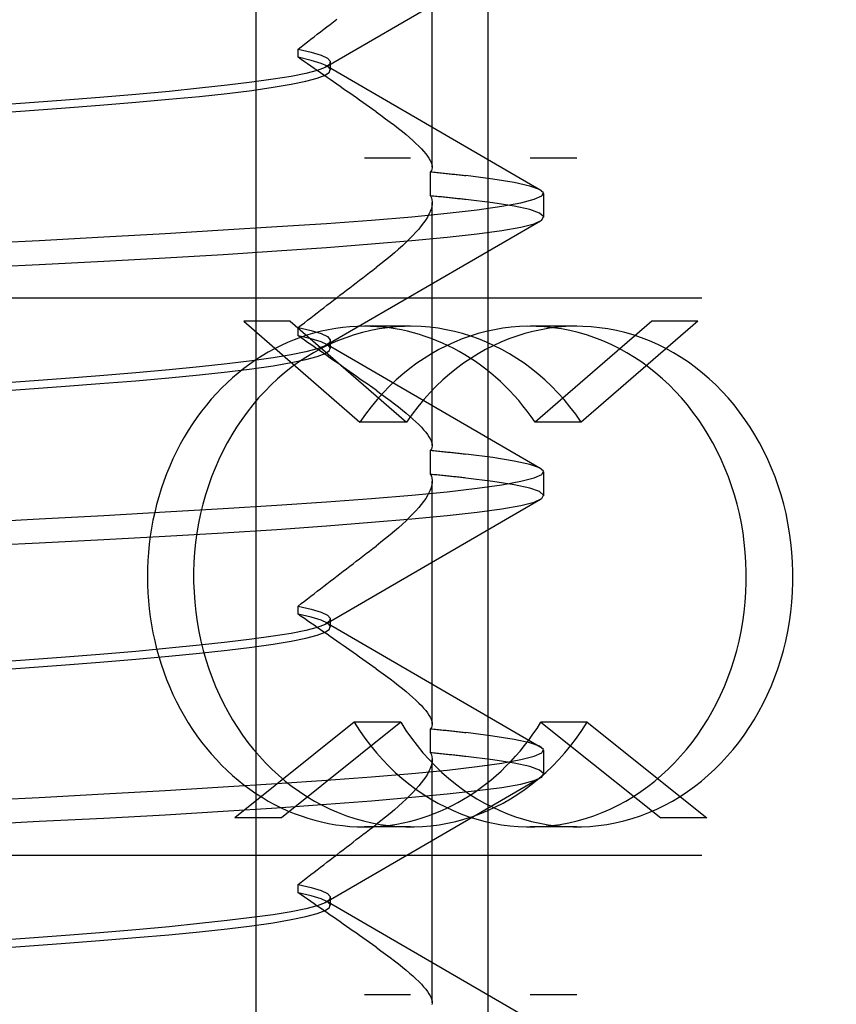
# Model space of a CAD drawing. Units: inches. Extents: x 0.98 to 7.46, y 0.79 to 10.26.
# Drawn here: x 4.18 to 4.24, y 8.06 to 8.12 of the extents above; entities that cross this region are included whole.
import ezdxf

# ---------------------------------------------------------------- set-up
doc = ezdxf.new("R2010")
doc.units = ezdxf.units.IN
doc.header["$MEASUREMENT"] = 0
doc.styles.add('SLDTEXTSTYLE0', font='TXT', dxfattribs={"width": 0.605})
doc.dimstyles.new('SLDDIMSTYLE0', dxfattribs={"dimtxt": 0.080892, "dimasz": 0.13, "dimexe": 0, "dimexo": 0.0625, "dimgap": 0.020223, "dimtad": 1, "dimlfac": 3.25, "dimrnd": 1e-09, "dimzin": 12, "dimdsep": 46, "dimtxsty": 'SLDTEXTSTYLE0', "dimsah": 1, "dimcen": 0.09, "dimadec": 0, "dimazin": 3, "dimtfac": 1, "dimtofl": 0, "dimtmove": 0, "dimatfit": 3, "dimfxl": 0, "dimfrac": 2, "dimtolj": 1, "dimtzin": 12, "dimarcsym": 0})

# ---------------------------------------------------------------- blocks, each defined once
blk = doc.blocks.new('_D')
at = {"color": 7, "linetype": 'Continuous', "lineweight": 0}
for p, q in [((4.349742, 8.701945), (4.349742, 6.801318)), ((2.623515, 7.966266), (2.623515, 6.801318)), ((3.334805, 6.983435), (3.316286, 6.983435)), ((3.316286, 6.983435), (3.316286, 6.859206)), ((3.751471, 6.983435), (3.76999, 6.983435)), ((3.76999, 6.983435), (3.76999, 6.859206)), ((3.316286, 6.859206), (3.334805, 6.859206)), ((3.76999, 6.859206), (3.751471, 6.859206)), ((2.623515, 6.840688), (4.349742, 6.840688))]:
    blk.add_line(p, q, dxfattribs=at)
for points in [[(2.623515, 6.840688), (2.753515, 6.820688), (2.753515, 6.860688)], [(4.349742, 6.840688), (4.219742, 6.860688), (4.219742, 6.820688)]]:
    blk.add_solid(points, dxfattribs=at)
at = {"color": 7, "linetype": 'Continuous', "lineweight": 0, "char_height": 0.0833333, "attachment_point": 1, "style": 'SLDTEXTSTYLE0'}
for s, insert in [('5.61in', (2.999928, 6.966629)), ('143mm', (3.357953, 6.966629))]:
    blk.add_mtext(s, dxfattribs=dict(at, insert=insert))

msp = doc.modelspace()

# ---------------------------------------------------------------- linework, layer by layer
at = {"color": 7, "linetype": 'Continuous'}
for p, q in [((4.213243, 7.781002), (4.213243, 8.241329)), ((4.198113, 8.04145), (4.198113, 8.126247)), ((4.209598, 8.110565), (4.209598, 8.126426)), ((4.216669, 8.125225), (4.202686, 8.117119)), ((4.202726, 8.119724), (4.202937, 8.119887)), ((4.202937, 8.119887), (4.203149, 8.12005)), ((4.203149, 8.12005), (4.203362, 8.120214)), ((4.201883, 8.119075), (4.202093, 8.119237)), ((4.202093, 8.119237), (4.202304, 8.119399)), ((4.202304, 8.119399), (4.202515, 8.119562)), ((4.202515, 8.119562), (4.202726, 8.119724)), ((4.201045, 8.118429), (4.201254, 8.11859)), ((4.201254, 8.11859), (4.201463, 8.118752)), ((4.201463, 8.118752), (4.201673, 8.118913)), ((4.201673, 8.118913), (4.201883, 8.119075)), ((4.200837, 8.118268), (4.201045, 8.118429)), ((4.200837, 8.117737), (4.200837, 8.118268)), ((4.200837, 8.118268), (4.201704, 8.118075)), ((4.201704, 8.118075), (4.202345, 8.117879)), ((4.201046, 8.117593), (4.200837, 8.117737)), ((4.201704, 8.117538), (4.200837, 8.117737)), ((4.201255, 8.117449), (4.201046, 8.117593)), ((4.201465, 8.117304), (4.201255, 8.117449)), ((4.201675, 8.117159), (4.201465, 8.117304)), ((4.202345, 8.117341), (4.201704, 8.117538)), ((4.202345, 8.117879), (4.202757, 8.11768)), ((4.202757, 8.117147), (4.202345, 8.117341)), ((4.202887, 8.117277), (4.202604, 8.117075)), ((4.202757, 8.11768), (4.202938, 8.117479)), ((4.202938, 8.117479), (4.202887, 8.117277)), ((4.202947, 8.116902), (4.202947, 8.117423)), ((4.201352, 8.116682), (4.200391, 8.11649)), ((4.202091, 8.116876), (4.201352, 8.116682)), ((4.201885, 8.117013), (4.201675, 8.117159)), ((4.202096, 8.116867), (4.201885, 8.117013)), ((4.202604, 8.117075), (4.202091, 8.116876)), ((4.202307, 8.116721), (4.202096, 8.116867)), ((4.202518, 8.116574), (4.202307, 8.116721)), ((4.202604, 8.116573), (4.202887, 8.116765)), ((4.202707, 8.117177), (4.216693, 8.10907)), ((4.202938, 8.116955), (4.202757, 8.117147)), ((4.202887, 8.116765), (4.202938, 8.116955)), ((4.197817, 8.116108), (4.196212, 8.115914)), ((4.199211, 8.116299), (4.197817, 8.116108)), ((4.19921, 8.11578), (4.20039, 8.115981)), ((4.200391, 8.11649), (4.199211, 8.116299)), ((4.20039, 8.115981), (4.201352, 8.116181)), ((4.201352, 8.116181), (4.202091, 8.116379)), ((4.202091, 8.116379), (4.202604, 8.116573)), ((4.202729, 8.116427), (4.202518, 8.116574)), ((4.202941, 8.116279), (4.202729, 8.116427)), ((4.203153, 8.116131), (4.202941, 8.116279)), ((4.203365, 8.115983), (4.203153, 8.116131)), ((4.203578, 8.115835), (4.203365, 8.115983)), ((4.192413, 8.115515), (4.190239, 8.115315)), ((4.194406, 8.115716), (4.192413, 8.115515)), ((4.194405, 8.115187), (4.196211, 8.115381)), ((4.196212, 8.115914), (4.194406, 8.115716)), ((4.196211, 8.115381), (4.197816, 8.115579)), ((4.197816, 8.115579), (4.19921, 8.11578)), ((4.203791, 8.115686), (4.203578, 8.115835)), ((4.204004, 8.115536), (4.203791, 8.115686)), ((4.204217, 8.115386), (4.204004, 8.115536)), ((4.204431, 8.115236), (4.204217, 8.115386)), ((4.182715, 8.114722), (4.179909, 8.11453)), ((4.185382, 8.114916), (4.182715, 8.114722)), ((4.187893, 8.115114), (4.185382, 8.114916)), ((4.187892, 8.114613), (4.190238, 8.114805)), ((4.190239, 8.115315), (4.187893, 8.115114)), ((4.190238, 8.114805), (4.192412, 8.114996)), ((4.192412, 8.114996), (4.194405, 8.115187)), ((4.204645, 8.115086), (4.204431, 8.115236)), ((4.204859, 8.114935), (4.204645, 8.115086)), ((4.205074, 8.114784), (4.204859, 8.114935)), ((4.205289, 8.114632), (4.205074, 8.114784)), ((4.179909, 8.114018), (4.182715, 8.11422)), ((4.182715, 8.11422), (4.185382, 8.114419)), ((4.185382, 8.114419), (4.187892, 8.114613)), ((4.205504, 8.114481), (4.205289, 8.114632)), ((4.205719, 8.114329), (4.205504, 8.114481)), ((4.205935, 8.114176), (4.205719, 8.114329)), ((4.205935, 8.114176), (4.20625, 8.113952)), ((4.20625, 8.113952), (4.206554, 8.113731)), ((4.206554, 8.113731), (4.206847, 8.113514)), ((4.206847, 8.113514), (4.207128, 8.113301)), ((4.207128, 8.113301), (4.207396, 8.113092)), ((4.207396, 8.113092), (4.207652, 8.112888)), ((4.207652, 8.112888), (4.207894, 8.112688)), ((4.207894, 8.112688), (4.208123, 8.112494)), ((4.208123, 8.112494), (4.208336, 8.112304)), ((4.208336, 8.112304), (4.208535, 8.112121)), ((4.208535, 8.112121), (4.208718, 8.111943)), ((4.208718, 8.111943), (4.208886, 8.111771)), ((4.208886, 8.111771), (4.209036, 8.111605)), ((4.209036, 8.111605), (4.20917, 8.111446)), ((4.208185, 8.111146), (4.205171, 8.111146)), ((4.20917, 8.111446), (4.209287, 8.111293)), ((4.209287, 8.111293), (4.209385, 8.111148)), ((4.209385, 8.111148), (4.209465, 8.111009)), ((4.209465, 8.111009), (4.209527, 8.110878)), ((4.209527, 8.110878), (4.20957, 8.110755)), ((4.219027, 8.111146), (4.215983, 8.111146)), ((4.209545, 8.110345), (4.209489, 8.110263)), ((4.209489, 8.108691), (4.209489, 8.110263)), ((4.209489, 8.110263), (4.209594, 8.110253)), ((4.209581, 8.110435), (4.209545, 8.110345)), ((4.20957, 8.110755), (4.209593, 8.11064)), ((4.209597, 8.110533), (4.209581, 8.110435)), ((4.209593, 8.11064), (4.209597, 8.110533)), ((4.209594, 8.110253), (4.209697, 8.110243)), ((4.209697, 8.110243), (4.2098, 8.110233)), ((4.2098, 8.110233), (4.209902, 8.110223)), ((4.209902, 8.110223), (4.210003, 8.110213)), ((4.210003, 8.110213), (4.210104, 8.110202)), ((4.210104, 8.110202), (4.210204, 8.110192)), ((4.210204, 8.110192), (4.210303, 8.110182)), ((4.210303, 8.110182), (4.210402, 8.110172)), ((4.210402, 8.110172), (4.2105, 8.110161)), ((4.2105, 8.110161), (4.210597, 8.110151)), ((4.210597, 8.110151), (4.210693, 8.110141)), ((4.210693, 8.110141), (4.210789, 8.110131)), ((4.210789, 8.110131), (4.210884, 8.11012)), ((4.210884, 8.11012), (4.210979, 8.11011)), ((4.210979, 8.11011), (4.211072, 8.1101)), ((4.211072, 8.1101), (4.211165, 8.110089)), ((4.211165, 8.110089), (4.211257, 8.110079)), ((4.211257, 8.110079), (4.211349, 8.110069)), ((4.211349, 8.110069), (4.21144, 8.110058)), ((4.21144, 8.110058), (4.21153, 8.110048)), ((4.21153, 8.110048), (4.211619, 8.110038)), ((4.211619, 8.110038), (4.211708, 8.110027)), ((4.211708, 8.110027), (4.211795, 8.110017)), ((4.213548, 8.109788), (4.211795, 8.110017)), ((4.214938, 8.109561), (4.213548, 8.109788)), ((4.215959, 8.109336), (4.214938, 8.109561)), ((4.216605, 8.109116), (4.215959, 8.109336)), ((4.21687, 8.1089), (4.216605, 8.109116)), ((4.216755, 8.108686), (4.21687, 8.1089)), ((4.209489, 8.108691), (4.209546, 8.108568)), ((4.209594, 8.108681), (4.209489, 8.108691)), ((4.209546, 8.108568), (4.209581, 8.108436)), ((4.209581, 8.108436), (4.209597, 8.108297)), ((4.209597, 8.108297), (4.209593, 8.10815)), ((4.209697, 8.108671), (4.209594, 8.108681)), ((4.209598, 8.092394), (4.209598, 8.108255)), ((4.2098, 8.108661), (4.209697, 8.108671)), ((4.209902, 8.108651), (4.2098, 8.108661)), ((4.210003, 8.108641), (4.209902, 8.108651)), ((4.210104, 8.108631), (4.210003, 8.108641)), ((4.210204, 8.108621), (4.210104, 8.108631)), ((4.210303, 8.108611), (4.210204, 8.108621)), ((4.210402, 8.108601), (4.210303, 8.108611)), ((4.2105, 8.108591), (4.210402, 8.108601)), ((4.210597, 8.108581), (4.2105, 8.108591)), ((4.210694, 8.108571), (4.210597, 8.108581)), ((4.210789, 8.108561), (4.210694, 8.108571)), ((4.210884, 8.108551), (4.210789, 8.108561)), ((4.210979, 8.108541), (4.210884, 8.108551)), ((4.211072, 8.108531), (4.210979, 8.108541)), ((4.211165, 8.108521), (4.211072, 8.108531)), ((4.211257, 8.108511), (4.211165, 8.108521)), ((4.211349, 8.108502), (4.211257, 8.108511)), ((4.21144, 8.108492), (4.211349, 8.108502)), ((4.21153, 8.108482), (4.21144, 8.108492)), ((4.211619, 8.108472), (4.21153, 8.108482)), ((4.211708, 8.108462), (4.211619, 8.108472)), ((4.211796, 8.108452), (4.211708, 8.108462)), ((4.213548, 8.108235), (4.211796, 8.108452)), ((4.215386, 8.108247), (4.216259, 8.108469)), ((4.216259, 8.108469), (4.216755, 8.108686)), ((4.216878, 8.107296), (4.216878, 8.108858)), ((4.209465, 8.107666), (4.209384, 8.107492)), ((4.209526, 8.107835), (4.209465, 8.107666)), ((4.209569, 8.107996), (4.209526, 8.107835)), ((4.209593, 8.10815), (4.209569, 8.107996)), ((4.210582, 8.107561), (4.21254, 8.10779)), ((4.21254, 8.10779), (4.214144, 8.10802)), ((4.214938, 8.108017), (4.213548, 8.108235)), ((4.214144, 8.10802), (4.215386, 8.108247)), ((4.215959, 8.107797), (4.214938, 8.108017)), ((4.216605, 8.107571), (4.215959, 8.107797)), ((4.216669, 8.107053), (4.202686, 8.098948)), ((4.202696, 8.106901), (4.20564, 8.107116)), ((4.20564, 8.107116), (4.208276, 8.107336)), ((4.208276, 8.107336), (4.210582, 8.107561)), ((4.209169, 8.107123), (4.209036, 8.106931)), ((4.209286, 8.10731), (4.209169, 8.107123)), ((4.209384, 8.107492), (4.209286, 8.10731)), ((4.216259, 8.10688), (4.216755, 8.10711)), ((4.21687, 8.107341), (4.216605, 8.107571)), ((4.216755, 8.10711), (4.21687, 8.107341)), ((4.192167, 8.106244), (4.195945, 8.106468)), ((4.195945, 8.106468), (4.19946, 8.106686)), ((4.19946, 8.106686), (4.202696, 8.106901)), ((4.208718, 8.106528), (4.208535, 8.10632)), ((4.208885, 8.106732), (4.208718, 8.106528)), ((4.209036, 8.106931), (4.208885, 8.106732)), ((4.212541, 8.106223), (4.214144, 8.106438)), ((4.214144, 8.106438), (4.215386, 8.106656)), ((4.215386, 8.106656), (4.216259, 8.10688)), ((4.179518, 8.105553), (4.183927, 8.105783)), ((4.183927, 8.105783), (4.18815, 8.106014)), ((4.18815, 8.106014), (4.192167, 8.106244)), ((4.20564, 8.105563), (4.208276, 8.105788)), ((4.208124, 8.105889), (4.207896, 8.105667)), ((4.208337, 8.106107), (4.208124, 8.105889)), ((4.208276, 8.105788), (4.210582, 8.106008)), ((4.208535, 8.10632), (4.208337, 8.106107)), ((4.210582, 8.106008), (4.212541, 8.106223)), ((4.195946, 8.104877), (4.199461, 8.105104)), ((4.199461, 8.105104), (4.202697, 8.105334)), ((4.202697, 8.105334), (4.20564, 8.105563)), ((4.207399, 8.105212), (4.20713, 8.104978)), ((4.207654, 8.105441), (4.207399, 8.105212)), ((4.207896, 8.105667), (4.207654, 8.105441)), ((4.183927, 8.104224), (4.18815, 8.104438)), ((4.18815, 8.104438), (4.192167, 8.104655)), ((4.192167, 8.104655), (4.195946, 8.104877)), ((4.206556, 8.104503), (4.206251, 8.104261)), ((4.206849, 8.104742), (4.206556, 8.104503)), ((4.20713, 8.104978), (4.206849, 8.104742)), ((4.179517, 8.104008), (4.183927, 8.104224)), ((4.205503, 8.103686), (4.205718, 8.103851)), ((4.205718, 8.103851), (4.205935, 8.104016)), ((4.206251, 8.104261), (4.205935, 8.104016)), ((4.204642, 8.103026), (4.204857, 8.103191)), ((4.204857, 8.103191), (4.205072, 8.103356)), ((4.205072, 8.103356), (4.205287, 8.103521)), ((4.205287, 8.103521), (4.205503, 8.103686)), ((4.203787, 8.10237), (4.204, 8.102534)), ((4.204, 8.102534), (4.204214, 8.102698)), ((4.204214, 8.102698), (4.204428, 8.102862)), ((4.204428, 8.102862), (4.204642, 8.103026)), ((4.18682, 8.102019), (4.158383, 8.102019)), ((4.188055, 8.102019), (4.18682, 8.102019)), ((4.227191, 8.102019), (4.188055, 8.102019)), ((4.202937, 8.101717), (4.203149, 8.10188)), ((4.203149, 8.10188), (4.203362, 8.102043)), ((4.203362, 8.102043), (4.203574, 8.102206)), ((4.203574, 8.102206), (4.203787, 8.10237)), ((4.202093, 8.101066), (4.202304, 8.101229)), ((4.202304, 8.101229), (4.202515, 8.101391)), ((4.202515, 8.101391), (4.202726, 8.101554)), ((4.202726, 8.101554), (4.202937, 8.101717)), ((4.201254, 8.10042), (4.201463, 8.100581)), ((4.201463, 8.100581), (4.201673, 8.100742)), ((4.201673, 8.100742), (4.201883, 8.100904)), ((4.201883, 8.100904), (4.202093, 8.101066)), ((4.197289, 8.100511), (4.204878, 8.093935)), ((4.200332, 8.100511), (4.197289, 8.100511)), ((4.200332, 8.100511), (4.207921, 8.093935)), ((4.200837, 8.100098), (4.201045, 8.100258)), ((4.200837, 8.099566), (4.200837, 8.100098)), ((4.200837, 8.100098), (4.201704, 8.099904)), ((4.201045, 8.100258), (4.201254, 8.10042)), ((4.201704, 8.099904), (4.202345, 8.099708)), ((4.208185, 8.100181), (4.205171, 8.100181)), ((4.219027, 8.100181), (4.215983, 8.100181)), ((4.223927, 8.100511), (4.218118, 8.095494)), ((4.22694, 8.100511), (4.219327, 8.093935)), ((4.22694, 8.100511), (4.223927, 8.100511)), ((4.201046, 8.099422), (4.200837, 8.099566)), ((4.201704, 8.099367), (4.200837, 8.099566)), ((4.201255, 8.099278), (4.201046, 8.099422)), ((4.201465, 8.099133), (4.201255, 8.099278)), ((4.202345, 8.09917), (4.201704, 8.099367)), ((4.202345, 8.099708), (4.202757, 8.099509)), ((4.202757, 8.099509), (4.202938, 8.099308)), ((4.202938, 8.099308), (4.202887, 8.099106)), ((4.202091, 8.098705), (4.201352, 8.098511)), ((4.201675, 8.098988), (4.201465, 8.099133)), ((4.201885, 8.098843), (4.201675, 8.098988)), ((4.202096, 8.098697), (4.201885, 8.098843)), ((4.202604, 8.098904), (4.202091, 8.098705)), ((4.202307, 8.09855), (4.202096, 8.098697)), ((4.202757, 8.098976), (4.202345, 8.09917)), ((4.202887, 8.099106), (4.202604, 8.098904)), ((4.202707, 8.099007), (4.216693, 8.090899)), ((4.202938, 8.098784), (4.202757, 8.098976)), ((4.202887, 8.098594), (4.202938, 8.098784)), ((4.202947, 8.098731), (4.202947, 8.099252)), ((4.199211, 8.098128), (4.197817, 8.097937)), ((4.200391, 8.098319), (4.199211, 8.098128)), ((4.20039, 8.09781), (4.201352, 8.09801)), ((4.201352, 8.098511), (4.200391, 8.098319)), ((4.201352, 8.09801), (4.202091, 8.098208)), ((4.202091, 8.098208), (4.202604, 8.098402)), ((4.202518, 8.098403), (4.202307, 8.09855)), ((4.202729, 8.098256), (4.202518, 8.098403)), ((4.202604, 8.098402), (4.202887, 8.098594)), ((4.202941, 8.098109), (4.202729, 8.098256)), ((4.203153, 8.097961), (4.202941, 8.098109)), ((4.192413, 8.097344), (4.190239, 8.097144)), ((4.194406, 8.097545), (4.192413, 8.097344)), ((4.196212, 8.097743), (4.194406, 8.097545)), ((4.196211, 8.097211), (4.197816, 8.097409)), ((4.197817, 8.097937), (4.196212, 8.097743)), ((4.197816, 8.097409), (4.19921, 8.097609)), ((4.19921, 8.097609), (4.20039, 8.09781)), ((4.203365, 8.097812), (4.203153, 8.097961)), ((4.203578, 8.097664), (4.203365, 8.097812)), ((4.203791, 8.097515), (4.203578, 8.097664)), ((4.204004, 8.097365), (4.203791, 8.097515)), ((4.204217, 8.097216), (4.204004, 8.097365)), ((4.185382, 8.096745), (4.182715, 8.096551)), ((4.187893, 8.096943), (4.185382, 8.096745)), ((4.190239, 8.097144), (4.187893, 8.096943)), ((4.190238, 8.096634), (4.192412, 8.096825)), ((4.192412, 8.096825), (4.194405, 8.097016)), ((4.194405, 8.097016), (4.196211, 8.097211)), ((4.204431, 8.097065), (4.204217, 8.097216)), ((4.204645, 8.096915), (4.204431, 8.097065)), ((4.204859, 8.096764), (4.204645, 8.096915)), ((4.205074, 8.096613), (4.204859, 8.096764)), ((4.182715, 8.096551), (4.179909, 8.096359)), ((4.179909, 8.095848), (4.182715, 8.096049)), ((4.182715, 8.096049), (4.185382, 8.096248)), ((4.185382, 8.096248), (4.187892, 8.096443)), ((4.187892, 8.096443), (4.190238, 8.096634)), ((4.205289, 8.096462), (4.205074, 8.096613)), ((4.205504, 8.09631), (4.205289, 8.096462)), ((4.205719, 8.096158), (4.205504, 8.09631)), ((4.205935, 8.096006), (4.205719, 8.096158)), ((4.205935, 8.096006), (4.20625, 8.095781)), ((4.20625, 8.095781), (4.206554, 8.09556)), ((4.206554, 8.09556), (4.206847, 8.095343)), ((4.218118, 8.095494), (4.216313, 8.093935)), ((4.206847, 8.095343), (4.207128, 8.09513)), ((4.207128, 8.09513), (4.207396, 8.094921)), ((4.207396, 8.094921), (4.207652, 8.094717)), ((4.207652, 8.094717), (4.207894, 8.094517)), ((4.207894, 8.094517), (4.208123, 8.094323)), ((4.208123, 8.094323), (4.208336, 8.094134)), ((4.208336, 8.094134), (4.208535, 8.09395)), ((4.207921, 8.093935), (4.204878, 8.093935)), ((4.208535, 8.09395), (4.208718, 8.093772)), ((4.208718, 8.093772), (4.208886, 8.0936)), ((4.208886, 8.0936), (4.209036, 8.093434)), ((4.219327, 8.093935), (4.216313, 8.093935)), ((4.209036, 8.093434), (4.20917, 8.093275)), ((4.20917, 8.093275), (4.209287, 8.093122)), ((4.209287, 8.093122), (4.209385, 8.092977)), ((4.209385, 8.092977), (4.209465, 8.092838)), ((4.209465, 8.092838), (4.209527, 8.092707)), ((4.209527, 8.092707), (4.20957, 8.092584)), ((4.209581, 8.092264), (4.209545, 8.092174)), ((4.20957, 8.092584), (4.209593, 8.092469)), ((4.209597, 8.092363), (4.209581, 8.092264)), ((4.209593, 8.092469), (4.209597, 8.092363)), ((4.209545, 8.092174), (4.209489, 8.092092)), ((4.209489, 8.090521), (4.209489, 8.092092)), ((4.209489, 8.092092), (4.209594, 8.092082)), ((4.209594, 8.092082), (4.209697, 8.092072)), ((4.209697, 8.092072), (4.2098, 8.092062)), ((4.2098, 8.092062), (4.209902, 8.092052)), ((4.209902, 8.092052), (4.210003, 8.092042)), ((4.210003, 8.092042), (4.210104, 8.092032)), ((4.210104, 8.092032), (4.210204, 8.092021)), ((4.210204, 8.092021), (4.210303, 8.092011)), ((4.210303, 8.092011), (4.210402, 8.092001)), ((4.210402, 8.092001), (4.2105, 8.091991)), ((4.2105, 8.091991), (4.210597, 8.09198)), ((4.210597, 8.09198), (4.210693, 8.09197)), ((4.210693, 8.09197), (4.210789, 8.09196)), ((4.210789, 8.09196), (4.210884, 8.09195)), ((4.210884, 8.09195), (4.210979, 8.091939)), ((4.210979, 8.091939), (4.211072, 8.091929)), ((4.211072, 8.091929), (4.211165, 8.091919)), ((4.211165, 8.091919), (4.211257, 8.091908)), ((4.211257, 8.091908), (4.211349, 8.091898)), ((4.211349, 8.091898), (4.21144, 8.091888)), ((4.21144, 8.091888), (4.21153, 8.091877)), ((4.21153, 8.091877), (4.211619, 8.091867)), ((4.211619, 8.091867), (4.211708, 8.091857)), ((4.211708, 8.091857), (4.211795, 8.091846)), ((4.213548, 8.091618), (4.211795, 8.091846)), ((4.214938, 8.09139), (4.213548, 8.091618)), ((4.215959, 8.091166), (4.214938, 8.09139)), ((4.216605, 8.090946), (4.215959, 8.091166)), ((4.21687, 8.09073), (4.216605, 8.090946)), ((4.209489, 8.090521), (4.209546, 8.090397)), ((4.209594, 8.09051), (4.209489, 8.090521)), ((4.209546, 8.090397), (4.209581, 8.090266)), ((4.209581, 8.090266), (4.209597, 8.090126)), ((4.209697, 8.0905), (4.209594, 8.09051)), ((4.2098, 8.09049), (4.209697, 8.0905)), ((4.209902, 8.09048), (4.2098, 8.09049)), ((4.210003, 8.09047), (4.209902, 8.09048)), ((4.210104, 8.09046), (4.210003, 8.09047)), ((4.210204, 8.09045), (4.210104, 8.09046)), ((4.210303, 8.09044), (4.210204, 8.09045)), ((4.210402, 8.09043), (4.210303, 8.09044)), ((4.2105, 8.09042), (4.210402, 8.09043)), ((4.210597, 8.09041), (4.2105, 8.09042)), ((4.210694, 8.0904), (4.210597, 8.09041)), ((4.210789, 8.09039), (4.210694, 8.0904)), ((4.210884, 8.09038), (4.210789, 8.09039)), ((4.210979, 8.09037), (4.210884, 8.09038)), ((4.211072, 8.090361), (4.210979, 8.09037)), ((4.211165, 8.090351), (4.211072, 8.090361)), ((4.211257, 8.090341), (4.211165, 8.090351)), ((4.211349, 8.090331), (4.211257, 8.090341)), ((4.21144, 8.090321), (4.211349, 8.090331)), ((4.21153, 8.090311), (4.21144, 8.090321)), ((4.211619, 8.090301), (4.21153, 8.090311)), ((4.211708, 8.090291), (4.211619, 8.090301)), ((4.211796, 8.090281), (4.211708, 8.090291)), ((4.213548, 8.090064), (4.211796, 8.090281)), ((4.215386, 8.090077), (4.216259, 8.090299)), ((4.216259, 8.090299), (4.216755, 8.090515)), ((4.216755, 8.090515), (4.21687, 8.09073)), ((4.216878, 8.089125), (4.216878, 8.090687)), ((4.209526, 8.089664), (4.209465, 8.089496)), ((4.209569, 8.089825), (4.209526, 8.089664)), ((4.209593, 8.08998), (4.209569, 8.089825)), ((4.209597, 8.090126), (4.209593, 8.08998)), ((4.209598, 8.074223), (4.209598, 8.090084)), ((4.21254, 8.08962), (4.214144, 8.089849)), ((4.214938, 8.089846), (4.213548, 8.090064)), ((4.214144, 8.089849), (4.215386, 8.090077)), ((4.215959, 8.089626), (4.214938, 8.089846)), ((4.216605, 8.0894), (4.215959, 8.089626)), ((4.20564, 8.088946), (4.208276, 8.089165)), ((4.208276, 8.089165), (4.210582, 8.089391)), ((4.209286, 8.08914), (4.209169, 8.088953)), ((4.209384, 8.089321), (4.209286, 8.08914)), ((4.209465, 8.089496), (4.209384, 8.089321)), ((4.210582, 8.089391), (4.21254, 8.08962)), ((4.21687, 8.08917), (4.216605, 8.0894)), ((4.216755, 8.088939), (4.21687, 8.08917)), ((4.195945, 8.088297), (4.19946, 8.088515)), ((4.19946, 8.088515), (4.202696, 8.08873)), ((4.216669, 8.088882), (4.202686, 8.080777)), ((4.202696, 8.08873), (4.20564, 8.088946)), ((4.208718, 8.088358), (4.208535, 8.088149)), ((4.208885, 8.088561), (4.208718, 8.088358)), ((4.209036, 8.08876), (4.208885, 8.088561)), ((4.209169, 8.088953), (4.209036, 8.08876)), ((4.214144, 8.088267), (4.215386, 8.088485)), ((4.215386, 8.088485), (4.216259, 8.088709)), ((4.216259, 8.088709), (4.216755, 8.088939)), ((4.183927, 8.087612), (4.18815, 8.087844)), ((4.18815, 8.087844), (4.192167, 8.088074)), ((4.192167, 8.088074), (4.195945, 8.088297)), ((4.208124, 8.087718), (4.207896, 8.087496)), ((4.208337, 8.087936), (4.208124, 8.087718)), ((4.208276, 8.087617), (4.210582, 8.087837)), ((4.208535, 8.088149), (4.208337, 8.087936)), ((4.210582, 8.087837), (4.212541, 8.088052)), ((4.212541, 8.088052), (4.214144, 8.088267)), ((4.179518, 8.087383), (4.183927, 8.087612)), ((4.199461, 8.086933), (4.202697, 8.087163)), ((4.202697, 8.087163), (4.20564, 8.087392)), ((4.20564, 8.087392), (4.208276, 8.087617)), ((4.207654, 8.08727), (4.207399, 8.087041)), ((4.207896, 8.087496), (4.207654, 8.08727)), ((4.18815, 8.086267), (4.192167, 8.086484)), ((4.192167, 8.086484), (4.195946, 8.086706)), ((4.195946, 8.086706), (4.199461, 8.086933)), ((4.206849, 8.086571), (4.206556, 8.086332)), ((4.20713, 8.086808), (4.206849, 8.086571)), ((4.207399, 8.087041), (4.20713, 8.086808)), ((4.179517, 8.085837), (4.183927, 8.086053)), ((4.183927, 8.086053), (4.18815, 8.086267)), ((4.205718, 8.08568), (4.205935, 8.085845)), ((4.206251, 8.08609), (4.205935, 8.085845)), ((4.206556, 8.086332), (4.206251, 8.08609)), ((4.204857, 8.08502), (4.205072, 8.085185)), ((4.205072, 8.085185), (4.205287, 8.08535)), ((4.205287, 8.08535), (4.205503, 8.085515)), ((4.205503, 8.085515), (4.205718, 8.08568)), ((4.204, 8.084363), (4.204214, 8.084527)), ((4.204214, 8.084527), (4.204428, 8.084691)), ((4.204428, 8.084691), (4.204642, 8.084856)), ((4.204642, 8.084856), (4.204857, 8.08502)), ((4.203149, 8.083709), (4.203362, 8.083872)), ((4.203362, 8.083872), (4.203574, 8.084035)), ((4.203574, 8.084035), (4.203787, 8.084199)), ((4.203787, 8.084199), (4.204, 8.084363)), ((4.202304, 8.083058), (4.202515, 8.08322)), ((4.202515, 8.08322), (4.202726, 8.083383)), ((4.202726, 8.083383), (4.202937, 8.083546)), ((4.202937, 8.083546), (4.203149, 8.083709)), ((4.201463, 8.08241), (4.201673, 8.082572)), ((4.201673, 8.082572), (4.201883, 8.082733)), ((4.201883, 8.082733), (4.202093, 8.082895)), ((4.202093, 8.082895), (4.202304, 8.083058)), ((4.200837, 8.081927), (4.201045, 8.082088)), ((4.200837, 8.081395), (4.200837, 8.081927)), ((4.200837, 8.081927), (4.201704, 8.081733)), ((4.201045, 8.082088), (4.201254, 8.082249)), ((4.201254, 8.082249), (4.201463, 8.08241)), ((4.201046, 8.081251), (4.200837, 8.081395)), ((4.201704, 8.081196), (4.200837, 8.081395)), ((4.201704, 8.081733), (4.202345, 8.081537)), ((4.202345, 8.081537), (4.202757, 8.081339)), ((4.202757, 8.081339), (4.202938, 8.081137)), ((4.201255, 8.081107), (4.201046, 8.081251)), ((4.201465, 8.080963), (4.201255, 8.081107)), ((4.201675, 8.080817), (4.201465, 8.080963)), ((4.201885, 8.080672), (4.201675, 8.080817)), ((4.202345, 8.081), (4.201704, 8.081196)), ((4.202096, 8.080526), (4.201885, 8.080672)), ((4.202604, 8.080733), (4.202091, 8.080534)), ((4.202757, 8.080805), (4.202345, 8.081)), ((4.202887, 8.080935), (4.202604, 8.080733)), ((4.202707, 8.080836), (4.216693, 8.072728)), ((4.202938, 8.080614), (4.202757, 8.080805)), ((4.202938, 8.081137), (4.202887, 8.080935)), ((4.202947, 8.08056), (4.202947, 8.081081)), ((4.200391, 8.080148), (4.199211, 8.079957)), ((4.201352, 8.08034), (4.200391, 8.080148)), ((4.202091, 8.080534), (4.201352, 8.08034)), ((4.201352, 8.079839), (4.202091, 8.080037)), ((4.202091, 8.080037), (4.202604, 8.080232)), ((4.202307, 8.080379), (4.202096, 8.080526)), ((4.202518, 8.080233), (4.202307, 8.080379)), ((4.202729, 8.080085), (4.202518, 8.080233)), ((4.202604, 8.080232), (4.202887, 8.080423)), ((4.202941, 8.079938), (4.202729, 8.080085)), ((4.202887, 8.080423), (4.202938, 8.080614)), ((4.194406, 8.079374), (4.192413, 8.079173)), ((4.196212, 8.079572), (4.194406, 8.079374)), ((4.197817, 8.079766), (4.196212, 8.079572)), ((4.197816, 8.079238), (4.19921, 8.079438)), ((4.199211, 8.079957), (4.197817, 8.079766)), ((4.19921, 8.079438), (4.20039, 8.079639)), ((4.20039, 8.079639), (4.201352, 8.079839)), ((4.203153, 8.07979), (4.202941, 8.079938)), ((4.203365, 8.079642), (4.203153, 8.07979)), ((4.203578, 8.079493), (4.203365, 8.079642)), ((4.203791, 8.079344), (4.203578, 8.079493)), ((4.204004, 8.079195), (4.203791, 8.079344)), ((4.187893, 8.078772), (4.185382, 8.078574)), ((4.190239, 8.078973), (4.187893, 8.078772)), ((4.192413, 8.079173), (4.190239, 8.078973)), ((4.192412, 8.078654), (4.194405, 8.078846)), ((4.194405, 8.078846), (4.196211, 8.07904)), ((4.196211, 8.07904), (4.197816, 8.079238)), ((4.204217, 8.079045), (4.204004, 8.079195)), ((4.204431, 8.078895), (4.204217, 8.079045)), ((4.204645, 8.078744), (4.204431, 8.078895)), ((4.204859, 8.078593), (4.204645, 8.078744)), ((4.182715, 8.07838), (4.179909, 8.078189)), ((4.185382, 8.078574), (4.182715, 8.07838)), ((4.182715, 8.077879), (4.185382, 8.078078)), ((4.185382, 8.078078), (4.187892, 8.078272)), ((4.187892, 8.078272), (4.190238, 8.078464)), ((4.190238, 8.078464), (4.192412, 8.078654)), ((4.205074, 8.078442), (4.204859, 8.078593)), ((4.205289, 8.078291), (4.205074, 8.078442)), ((4.205504, 8.078139), (4.205289, 8.078291)), ((4.205719, 8.077987), (4.205504, 8.078139)), ((4.179909, 8.077677), (4.182715, 8.077879)), ((4.205935, 8.077835), (4.205719, 8.077987)), ((4.205935, 8.077835), (4.20625, 8.07761)), ((4.20625, 8.07761), (4.206554, 8.077389)), ((4.206554, 8.077389), (4.206847, 8.077172)), ((4.206847, 8.077172), (4.207128, 8.076959)), ((4.207128, 8.076959), (4.207396, 8.07675)), ((4.207396, 8.07675), (4.207652, 8.076546)), ((4.207652, 8.076546), (4.207894, 8.076346)), ((4.207894, 8.076346), (4.208123, 8.076152)), ((4.208123, 8.076152), (4.208336, 8.075963)), ((4.208336, 8.075963), (4.208535, 8.075779)), ((4.208535, 8.075779), (4.208718, 8.075601)), ((4.208718, 8.075601), (4.208886, 8.075429)), ((4.208886, 8.075429), (4.209036, 8.075263)), ((4.209036, 8.075263), (4.20917, 8.075104)), ((4.20917, 8.075104), (4.209287, 8.074951)), ((4.209287, 8.074951), (4.209385, 8.074806)), ((4.2045, 8.074344), (4.196705, 8.068101)), ((4.207543, 8.074344), (4.199749, 8.068101)), ((4.207543, 8.074344), (4.2045, 8.074344)), ((4.209385, 8.074806), (4.209465, 8.074668)), ((4.209465, 8.074668), (4.209527, 8.074537)), ((4.209527, 8.074537), (4.20957, 8.074414)), ((4.20957, 8.074414), (4.209593, 8.074299)), ((4.209593, 8.074299), (4.209597, 8.074192)), ((4.216692, 8.074344), (4.218621, 8.072804)), ((4.219706, 8.074344), (4.216692, 8.074344)), ((4.219706, 8.074344), (4.227526, 8.068101)), ((4.209545, 8.074003), (4.209489, 8.073922)), ((4.209489, 8.07235), (4.209489, 8.073922)), ((4.209489, 8.073922), (4.209594, 8.073912)), ((4.209581, 8.074093), (4.209545, 8.074003)), ((4.209597, 8.074192), (4.209581, 8.074093)), ((4.209594, 8.073912), (4.209697, 8.073901)), ((4.209697, 8.073901), (4.2098, 8.073891)), ((4.2098, 8.073891), (4.209902, 8.073881)), ((4.209902, 8.073881), (4.210003, 8.073871)), ((4.210003, 8.073871), (4.210104, 8.073861)), ((4.210104, 8.073861), (4.210204, 8.073851)), ((4.210204, 8.073851), (4.210303, 8.07384)), ((4.210303, 8.07384), (4.210402, 8.07383)), ((4.210402, 8.07383), (4.2105, 8.07382)), ((4.2105, 8.07382), (4.210597, 8.07381)), ((4.210597, 8.07381), (4.210693, 8.073799)), ((4.210693, 8.073799), (4.210789, 8.073789)), ((4.210789, 8.073789), (4.210884, 8.073779)), ((4.210884, 8.073779), (4.210979, 8.073768)), ((4.210979, 8.073768), (4.211072, 8.073758)), ((4.211072, 8.073758), (4.211165, 8.073748)), ((4.211165, 8.073748), (4.211257, 8.073738)), ((4.211257, 8.073738), (4.211349, 8.073727)), ((4.211349, 8.073727), (4.21144, 8.073717)), ((4.21144, 8.073717), (4.21153, 8.073707)), ((4.21153, 8.073707), (4.211619, 8.073696)), ((4.211619, 8.073696), (4.211708, 8.073686)), ((4.211708, 8.073686), (4.211795, 8.073676)), ((4.213548, 8.073447), (4.211795, 8.073676)), ((4.214938, 8.073219), (4.213548, 8.073447)), ((4.215959, 8.072995), (4.214938, 8.073219)), ((4.216605, 8.072775), (4.215959, 8.072995)), ((4.209489, 8.07235), (4.209546, 8.072226)), ((4.209594, 8.07234), (4.209489, 8.07235)), ((4.209697, 8.07233), (4.209594, 8.07234)), ((4.2098, 8.072319), (4.209697, 8.07233)), ((4.209902, 8.072309), (4.2098, 8.072319)), ((4.210003, 8.072299), (4.209902, 8.072309)), ((4.210104, 8.072289), (4.210003, 8.072299)), ((4.210204, 8.072279), (4.210104, 8.072289)), ((4.210303, 8.072269), (4.210204, 8.072279)), ((4.216259, 8.072128), (4.216755, 8.072344)), ((4.21687, 8.072559), (4.216605, 8.072775)), ((4.216755, 8.072344), (4.21687, 8.072559)), ((4.216878, 8.070954), (4.216878, 8.072516)), ((4.218621, 8.072804), (4.224512, 8.068101)), ((4.209569, 8.071655), (4.209526, 8.071493)), ((4.209546, 8.072226), (4.209581, 8.072095)), ((4.209593, 8.071809), (4.209569, 8.071655)), ((4.209581, 8.072095), (4.209597, 8.071955)), ((4.209597, 8.071955), (4.209593, 8.071809)), ((4.209598, 8.056052), (4.209598, 8.071913)), ((4.210402, 8.072259), (4.210303, 8.072269)), ((4.2105, 8.072249), (4.210402, 8.072259)), ((4.210597, 8.072239), (4.2105, 8.072249)), ((4.210694, 8.072229), (4.210597, 8.072239)), ((4.210789, 8.072219), (4.210694, 8.072229)), ((4.210884, 8.07221), (4.210789, 8.072219)), ((4.210979, 8.0722), (4.210884, 8.07221)), ((4.211072, 8.07219), (4.210979, 8.0722)), ((4.211165, 8.07218), (4.211072, 8.07219)), ((4.211257, 8.07217), (4.211165, 8.07218)), ((4.211349, 8.07216), (4.211257, 8.07217)), ((4.21144, 8.07215), (4.211349, 8.07216)), ((4.21153, 8.07214), (4.21144, 8.07215)), ((4.211619, 8.07213), (4.21153, 8.07214)), ((4.211708, 8.07212), (4.211619, 8.07213)), ((4.211796, 8.072111), (4.211708, 8.07212)), ((4.213548, 8.071893), (4.211796, 8.072111)), ((4.21254, 8.071449), (4.214144, 8.071678)), ((4.214938, 8.071676), (4.213548, 8.071893)), ((4.214144, 8.071678), (4.215386, 8.071906)), ((4.215959, 8.071455), (4.214938, 8.071676)), ((4.215386, 8.071906), (4.216259, 8.072128)), ((4.20564, 8.070775), (4.208276, 8.070994)), ((4.208276, 8.070994), (4.210582, 8.07122)), ((4.209384, 8.07115), (4.209286, 8.070969)), ((4.209465, 8.071325), (4.209384, 8.07115)), ((4.209526, 8.071493), (4.209465, 8.071325)), ((4.210582, 8.07122), (4.21254, 8.071449)), ((4.216605, 8.071229), (4.215959, 8.071455)), ((4.21687, 8.070999), (4.216605, 8.071229)), ((4.216755, 8.070768), (4.21687, 8.070999)), ((4.19946, 8.070344), (4.202696, 8.070559)), ((4.216669, 8.070712), (4.202686, 8.062607)), ((4.202696, 8.070559), (4.20564, 8.070775)), ((4.208885, 8.07039), (4.208718, 8.070187)), ((4.209036, 8.070589), (4.208885, 8.07039)), ((4.209169, 8.070782), (4.209036, 8.070589)), ((4.209286, 8.070969), (4.209169, 8.070782)), ((4.215386, 8.070314), (4.216259, 8.070538)), ((4.216259, 8.070538), (4.216755, 8.070768)), ((4.18815, 8.069673), (4.192167, 8.069903)), ((4.192167, 8.069903), (4.195945, 8.070127)), ((4.195945, 8.070127), (4.19946, 8.070344)), ((4.208337, 8.069765), (4.208124, 8.069547)), ((4.208535, 8.069978), (4.208337, 8.069765)), ((4.208718, 8.070187), (4.208535, 8.069978)), ((4.210582, 8.069666), (4.212541, 8.069882)), ((4.212541, 8.069882), (4.214144, 8.070097)), ((4.214144, 8.070097), (4.215386, 8.070314)), ((4.179518, 8.069212), (4.183927, 8.069441)), ((4.183927, 8.069441), (4.18815, 8.069673)), ((4.202697, 8.068992), (4.20564, 8.069221)), ((4.20564, 8.069221), (4.208276, 8.069447)), ((4.207654, 8.0691), (4.207399, 8.06887)), ((4.207896, 8.069326), (4.207654, 8.0691)), ((4.208124, 8.069547), (4.207896, 8.069326)), ((4.208276, 8.069447), (4.210582, 8.069666)), ((4.192167, 8.068313), (4.195946, 8.068535)), ((4.195946, 8.068535), (4.199461, 8.068763)), ((4.199461, 8.068763), (4.202697, 8.068992)), ((4.20713, 8.068637), (4.206849, 8.068401)), ((4.207399, 8.06887), (4.20713, 8.068637)), ((4.179517, 8.067666), (4.183927, 8.067882)), ((4.183927, 8.067882), (4.18815, 8.068097)), ((4.18815, 8.068097), (4.192167, 8.068313)), ((4.199749, 8.068101), (4.196705, 8.068101)), ((4.206251, 8.067919), (4.205935, 8.067675)), ((4.206556, 8.068161), (4.206251, 8.067919)), ((4.206849, 8.068401), (4.206556, 8.068161)), ((4.227526, 8.068101), (4.224512, 8.068101)), ((4.205072, 8.067014), (4.205287, 8.067179)), ((4.208185, 8.067516), (4.205171, 8.067516)), ((4.205287, 8.067179), (4.205503, 8.067344)), ((4.205503, 8.067344), (4.205718, 8.067509)), ((4.205718, 8.067509), (4.205935, 8.067675)), ((4.219027, 8.067516), (4.215983, 8.067516)), ((4.204214, 8.066356), (4.204428, 8.06652)), ((4.204428, 8.06652), (4.204642, 8.066685)), ((4.204642, 8.066685), (4.204857, 8.066849)), ((4.204857, 8.066849), (4.205072, 8.067014)), ((4.203362, 8.065701), (4.203574, 8.065865)), ((4.203574, 8.065865), (4.203787, 8.066028)), ((4.203787, 8.066028), (4.204, 8.066192)), ((4.204, 8.066192), (4.204214, 8.066356)), ((4.158383, 8.065678), (4.18682, 8.065678)), ((4.18682, 8.065678), (4.188055, 8.065678)), ((4.188055, 8.065678), (4.227191, 8.065678)), ((4.202515, 8.065049), (4.202726, 8.065212)), ((4.202726, 8.065212), (4.202937, 8.065375)), ((4.202937, 8.065375), (4.203149, 8.065538)), ((4.203149, 8.065538), (4.203362, 8.065701)), ((4.201883, 8.064563), (4.202093, 8.064725)), ((4.202093, 8.064725), (4.202304, 8.064887)), ((4.202304, 8.064887), (4.202515, 8.065049)), ((4.201045, 8.063917), (4.201254, 8.064078)), ((4.201254, 8.064078), (4.201463, 8.064239)), ((4.201463, 8.064239), (4.201673, 8.064401)), ((4.201673, 8.064401), (4.201883, 8.064563)), ((4.200837, 8.063756), (4.201045, 8.063917)), ((4.200837, 8.063224), (4.200837, 8.063756)), ((4.200837, 8.063756), (4.201704, 8.063562)), ((4.201704, 8.063562), (4.202345, 8.063366)), ((4.202345, 8.063366), (4.202757, 8.063168)), ((4.201046, 8.063081), (4.200837, 8.063224)), ((4.201704, 8.063025), (4.200837, 8.063224)), ((4.201255, 8.062936), (4.201046, 8.063081)), ((4.201465, 8.062792), (4.201255, 8.062936)), ((4.201675, 8.062647), (4.201465, 8.062792)), ((4.201885, 8.062501), (4.201675, 8.062647)), ((4.202345, 8.062829), (4.201704, 8.063025)), ((4.202757, 8.062634), (4.202345, 8.062829)), ((4.202887, 8.062764), (4.202604, 8.062562)), ((4.202707, 8.062665), (4.216693, 8.054557)), ((4.202757, 8.063168), (4.202938, 8.062967)), ((4.202938, 8.062967), (4.202887, 8.062764)), ((4.202947, 8.062389), (4.202947, 8.06291)), ((4.201352, 8.062169), (4.200391, 8.061977)), ((4.202091, 8.062363), (4.201352, 8.062169)), ((4.202096, 8.062355), (4.201885, 8.062501)), ((4.202604, 8.062562), (4.202091, 8.062363)), ((4.202091, 8.061866), (4.202604, 8.062061)), ((4.202307, 8.062209), (4.202096, 8.062355)), ((4.202518, 8.062062), (4.202307, 8.062209)), ((4.202729, 8.061915), (4.202518, 8.062062)), ((4.202604, 8.062061), (4.202887, 8.062252)), ((4.202938, 8.062443), (4.202757, 8.062634)), ((4.202887, 8.062252), (4.202938, 8.062443)), ((4.196212, 8.061401), (4.194406, 8.061203)), ((4.197817, 8.061595), (4.196212, 8.061401)), ((4.199211, 8.061787), (4.197817, 8.061595)), ((4.19921, 8.061267), (4.20039, 8.061468)), ((4.200391, 8.061977), (4.199211, 8.061787)), ((4.20039, 8.061468), (4.201352, 8.061668)), ((4.201352, 8.061668), (4.202091, 8.061866)), ((4.202941, 8.061767), (4.202729, 8.061915)), ((4.203153, 8.061619), (4.202941, 8.061767)), ((4.203365, 8.061471), (4.203153, 8.061619)), ((4.203578, 8.061322), (4.203365, 8.061471)), ((4.190239, 8.060802), (4.187893, 8.060602)), ((4.192413, 8.061003), (4.190239, 8.060802)), ((4.194406, 8.061203), (4.192413, 8.061003)), ((4.194405, 8.060675), (4.196211, 8.060869)), ((4.196211, 8.060869), (4.197816, 8.061067)), ((4.197816, 8.061067), (4.19921, 8.061267)), ((4.203791, 8.061173), (4.203578, 8.061322)), ((4.204004, 8.061024), (4.203791, 8.061173)), ((4.204217, 8.060874), (4.204004, 8.061024)), ((4.204431, 8.060724), (4.204217, 8.060874)), ((4.204645, 8.060573), (4.204431, 8.060724)), ((4.182715, 8.060209), (4.179909, 8.060018)), ((4.185382, 8.060404), (4.182715, 8.060209)), ((4.187893, 8.060602), (4.185382, 8.060404)), ((4.185382, 8.059907), (4.187892, 8.060101)), ((4.187892, 8.060101), (4.190238, 8.060293)), ((4.190238, 8.060293), (4.192412, 8.060483)), ((4.192412, 8.060483), (4.194405, 8.060675)), ((4.204859, 8.060423), (4.204645, 8.060573)), ((4.205074, 8.060271), (4.204859, 8.060423)), ((4.205289, 8.06012), (4.205074, 8.060271)), ((4.205504, 8.059968), (4.205289, 8.06012)), ((4.179909, 8.059506), (4.182715, 8.059708)), ((4.182715, 8.059708), (4.185382, 8.059907)), ((4.205719, 8.059816), (4.205504, 8.059968)), ((4.205935, 8.059664), (4.205719, 8.059816)), ((4.205935, 8.059664), (4.20625, 8.059439)), ((4.20625, 8.059439), (4.206554, 8.059218)), ((4.206554, 8.059218), (4.206847, 8.059001)), ((4.206847, 8.059001), (4.207128, 8.058788)), ((4.207128, 8.058788), (4.207396, 8.058579)), ((4.207396, 8.058579), (4.207652, 8.058375)), ((4.207652, 8.058375), (4.207894, 8.058176)), ((4.207894, 8.058176), (4.208123, 8.057981)), ((4.208123, 8.057981), (4.208336, 8.057792)), ((4.208336, 8.057792), (4.208535, 8.057608)), ((4.208535, 8.057608), (4.208718, 8.05743)), ((4.208718, 8.05743), (4.208886, 8.057258)), ((4.208886, 8.057258), (4.209036, 8.057092)), ((4.209036, 8.057092), (4.20917, 8.056933)), ((4.20917, 8.056933), (4.209287, 8.056781)), ((4.208185, 8.056551), (4.205171, 8.056551)), ((4.209287, 8.056781), (4.209385, 8.056635)), ((4.209385, 8.056635), (4.209465, 8.056497)), ((4.209465, 8.056497), (4.209527, 8.056366)), ((4.209527, 8.056366), (4.20957, 8.056243)), ((4.20957, 8.056243), (4.209593, 8.056128)), ((4.219027, 8.056551), (4.215983, 8.056551)), ((4.209597, 8.056021), (4.209581, 8.055922)), ((4.209593, 8.056128), (4.209597, 8.056021))]:
    msp.add_line(p, q, dxfattribs=at)
for centre, major_axis, ratio, start_param, end_param in [((4.208185, 8.083849), (0, 0.016332), 0.867441, 5.378097, 10.374445), ((4.215983, 8.083849), (0, 0.016332), 0.864603, 2.191925, 7.188273), ((4.219027, 8.083849), (0, 0.016332), 0.864603, 2.191925, 7.188273), ((4.205171, 8.083849), (0, 0.016332), 0.867441, 0, 3.141593), ((4.205171, 8.083849), (0, 0.016332), 0.867441, 5.378097, 6.283185), ((4.205171, 8.083849), (0, -0.016332), 0.867441, 0, 0.949667)]:
    msp.add_ellipse(centre, major_axis=major_axis, ratio=ratio, start_param=start_param, end_param=end_param, dxfattribs=at)

# ---------------------------------------------------------------- dimensions: what is measured, and where the dimension line sits
at = {"color": 7, "linetype": 'Continuous', "lineweight": 0}
dim = msp.add_linear_dim(base=(4.349742, 6.840688), p1=(2.623515, 8.005636), p2=(4.349742, 8.741315), dimstyle='SLDDIMSTYLE0', dxfattribs=at)
dim.commit()
dim.dimension.update_dxf_attribs({"geometry": '_D', "text_midpoint": (3.391903, 6.840688), "dimtype": 160})

doc.saveas('drawing.dxf')
